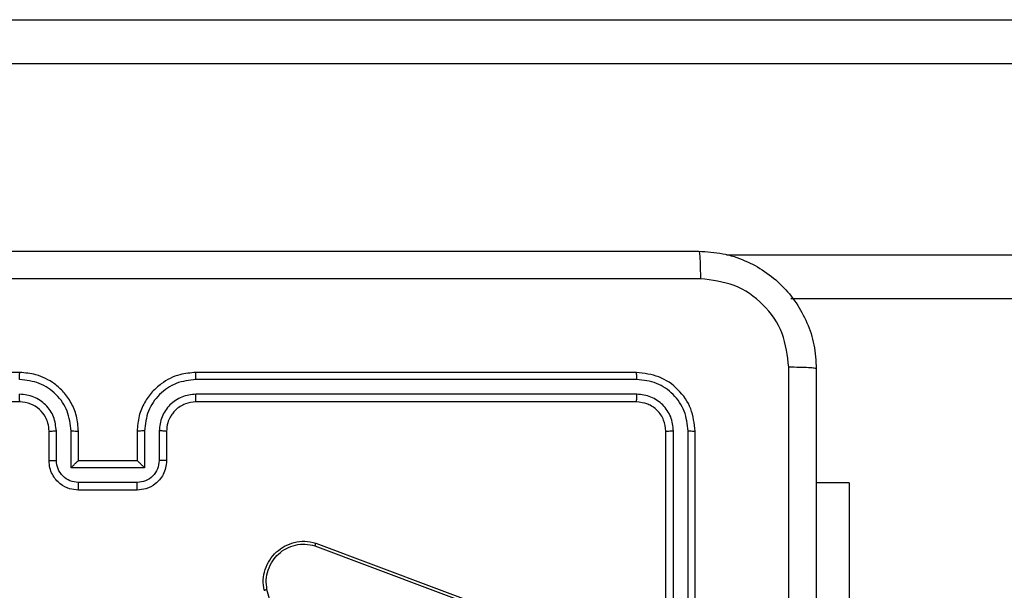
# Model space of a CAD drawing. Units: millimetres. Extents: x -4837 to 388842, y -3372 to 7152.
# Drawn here: x -573 to -506, y 5129 to 5167 of the extents above; entities that cross this region are included whole.
import ezdxf

# ---------------------------------------------------------------- set-up
doc = ezdxf.new("R2010")
doc.units = ezdxf.units.MM
doc.layers.add('Toestel 2D', color=7, linetype='Continuous', lineweight=20)

# ---------------------------------------------------------------- blocks, each defined once
blk = doc.blocks.new('wd1463')
at = {"color": 7, "linetype": 'Continuous', "lineweight": 25}
for p, q in [((-648.9511, -469.7695), (-648.9511, -472.7695)), ((-648.9037, -469.7699), (-648.9037, -472.7718)), ((-648.8036, -469.7699), (-648.8037, -472.7718)), ((-648.7511, -469.7695), (-648.7511, -472.7695)), ((-646.4677, -470.1723), (-646.035, -471.6933)), ((-650.0004, -472.4195), (-650.0004, -471.0695)), ((-646.367, -472.0095), (-647.6004, -471.5467)), ((-646.361, -471.9913), (-647.5941, -471.5286)), ((-645.1511, -472.3695), (-644.7511, -472.3695)), ((-650.0004, -472.4195), (-649.7761, -472.4195)), ((-645.1513, -472.4215), (-644.751, -472.4215)), ((-645.3511, -472.7695), (-645.3511, -472.5695)), ((-645.3013, -472.7718), (-645.3013, -472.5717)), ((-645.2013, -472.5216), (-644.701, -472.5216)), ((-645.2013, -472.7718), (-645.2013, -472.5216)), ((-645.1511, -472.5695), (-645.1512, -472.5695)), ((-645.1511, -472.7695), (-645.1511, -472.5695)), ((-645.1511, -472.5695), (-644.7511, -472.5695)), ((-644.7511, -472.5695), (-644.7511, -472.7695)), ((-644.7511, -472.5695), (-644.7511, -472.5695)), ((-644.701, -472.5216), (-644.701, -472.7718)), ((-644.6009, -472.5717), (-644.6009, -472.7718)), ((-644.5511, -472.5695), (-644.5511, -472.7695)), ((-648.5511, -472.9695), (-645.5511, -472.9695)), ((-644.3511, -472.9695), (-641.3511, -472.9695)), ((-648.5535, -473.022), (-645.5515, -473.022)), ((-648.5535, -473.1221), (-645.5515, -473.122)), ((-648.5511, -473.1695), (-645.5511, -473.1695)), ((-644.3511, -473.1695), (-641.3511, -473.1695)), ((-714.2991, -473.6695), (-649.6031, -473.6695)), ((-721.3874, -475.2695), (-643.5051, -475.2695)), ((-643.492, -475.5695), (-721.3742, -475.5695))]:
    blk.add_line(p, q, dxfattribs=at)
at = {"color": 8, "linetype": 'Continuous', "lineweight": 25}
blk.add_line((-649.1651, -473.9695), (-714.7371, -473.9695), dxfattribs=at)
at = {"color": 7, "linetype": 'Continuous', "lineweight": 25}
for points, knots in [([(-649.7761, -473.1945), (-649.7761, -472.3005), (-649.7761, -470.5123), (-649.7761, -467.8267), (-649.7761, -466.0384), (-649.7761, -465.1445)], [0, 0, 0, 0, 0.333296, 0.666701, 1, 1, 1, 1]), ([(-649.5883, -469.1695), (-649.5883, -469.8425), (-649.5883, -471.1884), (-649.5884, -472.5329), (-649.5884, -473.2052)], [0, 0, 0, 0, 0.499992, 1, 1, 1, 1]), ([(-646.0153, -471.6879), (-646.0122, -471.7117), (-646.0062, -471.7592), (-646.0205, -471.8303), (-646.0511, -471.8955), (-646.0971, -471.9499), (-646.1548, -471.9909), (-646.2211, -472.0162), (-646.2943, -472.0253), (-646.3425, -472.0148), (-646.367, -472.0095)], [0, 0, 0, 0, 0.124966, 0.249942, 0.37493, 0.499931, 0.619428, 0.742601, 0.869457, 1, 1, 1, 1]), ([(-646.035, -471.6933), (-646.0323, -471.7153), (-646.0269, -471.7593), (-646.0405, -471.8272), (-646.0698, -471.8873), (-646.1135, -471.9377), (-646.1665, -471.975), (-646.2291, -471.998), (-646.296, -472.0054), (-646.3393, -471.996), (-646.361, -471.9913)], [0, 0, 0, 0, 0.125037, 0.249983, 0.386888, 0.499975, 0.62498, 0.749992, 0.874993, 1, 1, 1, 1]), ([(-646.0153, -471.6879), (-646.0155, -471.688), (-646.0159, -471.6883), (-646.0191, -471.6892), (-646.0228, -471.6902), (-646.0264, -471.6912), (-646.0305, -471.6922), (-646.0335, -471.6929), (-646.035, -471.6933)], [0, 0, 0, 0, 0.211842, 0.448614, 0.576707, 0.711391, 0.852587, 1, 1, 1, 1]), ([(-646.367, -472.0095), (-646.367, -472.0093), (-646.3668, -472.0089), (-646.366, -472.0062), (-646.3649, -472.0029), (-646.3638, -471.9995), (-646.3624, -471.9956), (-646.3615, -471.9928), (-646.361, -471.9913)], [0, 0, 0, 0, 0.2024034, 0.4361594, 0.5650311, 0.7019096, 0.8470373, 1, 1, 1, 1]), ([(-645.3511, -472.5695), (-645.3499, -472.5529), (-645.3476, -472.5206), (-645.3301, -472.4767), (-645.3056, -472.4401), (-645.2678, -472.4038), (-645.2155, -472.3752), (-645.1713, -472.3713), (-645.1511, -472.3695)], [0, 0, 0, 0, 0.158741, 0.307907, 0.447493, 0.577491, 0.807752, 1, 1, 1, 1]), ([(-645.1511, -472.3695), (-645.1511, -472.3697), (-645.1511, -472.3701), (-645.1512, -472.3733), (-645.1512, -472.3781), (-645.1512, -472.3846), (-645.1512, -472.3926), (-645.1512, -472.4017), (-645.1513, -472.4115), (-645.1513, -472.4182), (-645.1513, -472.4215)], [0, 0, 0, 0, 0.125043, 0.250193, 0.375254, 0.5, 0.624746, 0.749807, 0.874957, 1, 1, 1, 1]), ([(-644.7511, -472.3695), (-644.7511, -472.3697), (-644.7511, -472.3701), (-644.7511, -472.3733), (-644.751, -472.3781), (-644.751, -472.3846), (-644.751, -472.3926), (-644.751, -472.4017), (-644.751, -472.4115), (-644.751, -472.4182), (-644.751, -472.4215)], [0, 0, 0, 0, 0.125043, 0.250192, 0.375253, 0.5, 0.624747, 0.749808, 0.874957, 1, 1, 1, 1]), ([(-644.7511, -472.3695), (-644.7309, -472.3713), (-644.6865, -472.3752), (-644.6341, -472.404), (-644.5964, -472.4403), (-644.572, -472.4769), (-644.5546, -472.5208), (-644.5523, -472.5529), (-644.5511, -472.5695)], [0, 0, 0, 0, 0.193155, 0.423718, 0.553641, 0.693, 0.841789, 1, 1, 1, 1]), ([(-645.3013, -472.5717), (-645.2991, -472.552), (-645.2945, -472.5127), (-645.2599, -472.463), (-645.2101, -472.4287), (-645.1709, -472.4239), (-645.1513, -472.4215)], [0, 0, 0, 0, 0.250459, 0.500155, 0.750098, 1, 1, 1, 1]), ([(-644.751, -472.4215), (-644.7314, -472.4239), (-644.6921, -472.4287), (-644.6424, -472.463), (-644.6077, -472.5127), (-644.6032, -472.552), (-644.6009, -472.5717)], [0, 0, 0, 0, 0.249903, 0.499849, 0.749544, 1, 1, 1, 1]), ([(-645.3511, -472.5695), (-645.3502, -472.5698), (-645.3482, -472.5704), (-645.335, -472.5711), (-645.3186, -472.5716), (-645.3071, -472.5716), (-645.3013, -472.5717)], [0, 0, 0, 0, 0.279846, 0.55908, 0.779488, 1, 1, 1, 1]), ([(-645.2013, -472.5216), (-645.1958, -472.5271), (-645.1847, -472.5381), (-645.1712, -472.5512), (-645.1618, -472.5602), (-645.1561, -472.5655), (-645.1523, -472.5688), (-645.1515, -472.5693), (-645.1512, -472.5695)], [0, 0, 0, 0, 0.25147, 0.502487, 0.646497, 0.775724, 0.892512, 1, 1, 1, 1]), ([(-644.701, -472.5216), (-644.7065, -472.5271), (-644.7175, -472.5381), (-644.731, -472.5512), (-644.7405, -472.5602), (-644.7462, -472.5655), (-644.7499, -472.5688), (-644.7507, -472.5693), (-644.7511, -472.5695)], [0, 0, 0, 0, 0.251476, 0.502491, 0.646472, 0.775671, 0.892482, 1, 1, 1, 1]), ([(-644.5511, -472.5695), (-644.5521, -472.5698), (-644.554, -472.5704), (-644.5672, -472.5711), (-644.5837, -472.5716), (-644.5952, -472.5716), (-644.6009, -472.5717)], [0, 0, 0, 0, 0.279845, 0.559079, 0.779488, 1, 1, 1, 1]), ([(-648.9037, -472.7718), (-648.9108, -472.7718), (-648.9248, -472.7717), (-648.9403, -472.771), (-648.9494, -472.7703), (-648.9505, -472.7697), (-648.9511, -472.7695)], [0, 0, 0, 0, 0.279838, 0.559146, 0.779529, 1, 1, 1, 1]), ([(-648.9511, -472.7695), (-648.9451, -472.8219), (-648.9331, -472.9266), (-648.8406, -473.0589), (-648.7084, -473.1514), (-648.6035, -473.1635), (-648.5511, -473.1695)], [0, 0, 0, 0, 0.249959, 0.499872, 0.749849, 1, 1, 1, 1]), ([(-648.9037, -472.7718), (-648.8982, -472.8175), (-648.8871, -472.9089), (-648.8199, -473.0065), (-648.7496, -473.0647), (-648.6684, -473.1091), (-648.5994, -473.1169), (-648.5535, -473.1221)], [0, 0, 0, 0, 0.249619, 0.49922, 0.623817, 0.749845, 1, 1, 1, 1]), ([(-648.7511, -472.7695), (-648.7522, -472.7698), (-648.7542, -472.7706), (-648.7683, -472.7713), (-648.7857, -472.7718), (-648.7977, -472.7718), (-648.8037, -472.7718)], [0, 0, 0, 0, 0.279843, 0.559004, 0.779447, 1, 1, 1, 1]), ([(-648.8037, -472.7718), (-648.8, -472.8046), (-648.7944, -472.8539), (-648.7627, -472.9119), (-648.7211, -472.9621), (-648.6514, -473.0102), (-648.5861, -473.0181), (-648.5535, -473.022)], [0, 0, 0, 0, 0.250153, 0.37617, 0.500781, 0.750382, 1, 1, 1, 1]), ([(-648.7511, -472.7695), (-648.7481, -472.7957), (-648.7421, -472.848), (-648.6959, -472.9142), (-648.6297, -472.9605), (-648.5773, -472.9665), (-648.5511, -472.9695)], [0, 0, 0, 0, 0.250015, 0.499871, 0.749791, 1, 1, 1, 1]), ([(-645.5515, -473.122), (-645.5057, -473.1164), (-645.4141, -473.1053), (-645.298, -473.0252), (-645.2173, -472.9094), (-645.2066, -472.8177), (-645.2013, -472.7718)], [0, 0, 0, 0, 0.249905, 0.499852, 0.749544, 1, 1, 1, 1]), ([(-645.5515, -473.022), (-645.5188, -473.018), (-645.4534, -473.01), (-645.3705, -472.9528), (-645.3128, -472.87), (-645.3052, -472.8046), (-645.3013, -472.7718)], [0, 0, 0, 0, 0.2499, 0.499849, 0.749546, 1, 1, 1, 1]), ([(-645.5511, -473.1695), (-645.5142, -473.1665), (-645.4301, -473.1596), (-645.3278, -473.1075), (-645.2499, -473.0374), (-645.1974, -472.9636), (-645.159, -472.8724), (-645.1538, -472.8046), (-645.1511, -472.7695)], [0, 0, 0, 0, 0.17649, 0.401511, 0.532815, 0.676339, 0.832072, 1, 1, 1, 1]), ([(-645.5511, -472.9695), (-645.5265, -472.9669), (-645.4887, -472.963), (-645.4425, -472.9389), (-645.4129, -472.9156), (-645.391, -472.8905), (-645.3729, -472.8623), (-645.3555, -472.8228), (-645.3527, -472.789), (-645.3511, -472.7695)], [0, 0, 0, 0, 0.233531, 0.359934, 0.492439, 0.592148, 0.677723, 0.813744, 1, 1, 1, 1]), ([(-645.3511, -472.7695), (-645.3503, -472.7698), (-645.3488, -472.7704), (-645.3374, -472.7711), (-645.3209, -472.7717), (-645.3079, -472.7718), (-645.3013, -472.7718)], [0, 0, 0, 0, 0.250169, 0.5, 0.749831, 1, 1, 1, 1]), ([(-645.2013, -472.7718), (-645.1947, -472.7718), (-645.1816, -472.7717), (-645.165, -472.7712), (-645.1535, -472.7704), (-645.1519, -472.7698), (-645.1511, -472.7695)], [0, 0, 0, 0, 0.250173, 0.5, 0.749827, 1, 1, 1, 1]), ([(-644.701, -472.7718), (-644.7075, -472.7718), (-644.7206, -472.7717), (-644.7373, -472.7712), (-644.7488, -472.7704), (-644.7503, -472.7698), (-644.7511, -472.7695)], [0, 0, 0, 0, 0.250171, 0.5, 0.749829, 1, 1, 1, 1]), ([(-644.7511, -472.7695), (-644.7485, -472.8045), (-644.7433, -472.872), (-644.7051, -472.963), (-644.6529, -473.0368), (-644.5751, -473.107), (-644.4727, -473.1595), (-644.3883, -473.1664), (-644.3511, -473.1695)], [0, 0, 0, 0, 0.167276, 0.322543, 0.465788, 0.596998, 0.822391, 1, 1, 1, 1]), ([(-644.701, -472.7718), (-644.6956, -472.8177), (-644.685, -472.9094), (-644.6042, -473.0252), (-644.4881, -473.1053), (-644.3965, -473.1164), (-644.3507, -473.122)], [0, 0, 0, 0, 0.250454, 0.500145, 0.750094, 1, 1, 1, 1]), ([(-644.5511, -472.7695), (-644.5519, -472.7698), (-644.5534, -472.7704), (-644.5648, -472.7711), (-644.5813, -472.7717), (-644.5944, -472.7718), (-644.6009, -472.7718)], [0, 0, 0, 0, 0.250169, 0.5, 0.749831, 1, 1, 1, 1]), ([(-644.6009, -472.7718), (-644.5969, -472.8045), (-644.589, -472.8698), (-644.5318, -472.9527), (-644.4491, -473.0105), (-644.3836, -473.0181), (-644.3507, -473.022)], [0, 0, 0, 0, 0.249939, 0.4998784, 0.7495676, 1, 1, 1, 1]), ([(-644.5511, -472.7695), (-644.5497, -472.7879), (-644.547, -472.8217), (-644.5248, -472.8735), (-644.4868, -472.9215), (-644.4257, -472.9612), (-644.3767, -472.9666), (-644.3511, -472.9695)], [0, 0, 0, 0, 0.176048, 0.323731, 0.533031, 0.756671, 1, 1, 1, 1]), ([(-648.5511, -472.9695), (-648.5515, -472.9705), (-648.5522, -472.9726), (-648.553, -472.9867), (-648.5534, -473.0041), (-648.5535, -473.016), (-648.5535, -473.022)], [0, 0, 0, 0, 0.279843, 0.559005, 0.779447, 1, 1, 1, 1]), ([(-645.5511, -472.9695), (-645.5511, -472.9697), (-645.5512, -472.9701), (-645.5513, -472.9733), (-645.5513, -472.9782), (-645.5514, -472.9848), (-645.5515, -472.9928), (-645.5515, -473.002), (-645.5515, -473.0118), (-645.5515, -473.0186), (-645.5515, -473.022)], [0, 0, 0, 0, 0.125044, 0.250195, 0.375257, 0.5, 0.624743, 0.749805, 0.874956, 1, 1, 1, 1]), ([(-644.3511, -472.9695), (-644.3511, -472.9697), (-644.351, -472.9701), (-644.351, -472.9733), (-644.3509, -472.9782), (-644.3508, -472.9848), (-644.3508, -472.9928), (-644.3508, -473.002), (-644.3507, -473.0118), (-644.3507, -473.0186), (-644.3507, -473.022)], [0, 0, 0, 0, 0.1250437, 0.2501918, 0.3752532, 0.5, 0.6247468, 0.7498082, 0.8749563, 1, 1, 1, 1]), ([(-648.5535, -473.1221), (-648.5534, -473.1291), (-648.5533, -473.1432), (-648.5527, -473.1587), (-648.5519, -473.1678), (-648.5514, -473.1689), (-648.5511, -473.1695)], [0, 0, 0, 0, 0.2798379, 0.559146, 0.7795287, 1, 1, 1, 1]), ([(-645.5515, -473.122), (-645.5515, -473.1283), (-645.5515, -473.1409), (-645.5514, -473.1565), (-645.5513, -473.1673), (-645.5512, -473.1687), (-645.5511, -473.1695)], [0, 0, 0, 0, 0.25015, 0.5, 0.74985, 1, 1, 1, 1]), ([(-644.3507, -473.122), (-644.3507, -473.1283), (-644.3508, -473.1409), (-644.3508, -473.1565), (-644.351, -473.1673), (-644.3511, -473.1687), (-644.3511, -473.1695)], [0, 0, 0, 0, 0.250147, 0.5, 0.749853, 1, 1, 1, 1]), ([(-649.7761, -473.1945), (-649.7732, -473.1958), (-649.7674, -473.1985), (-649.725, -473.202), (-649.6633, -473.2045), (-649.6134, -473.205), (-649.5884, -473.2052)], [0, 0, 0, 0, 0.249939, 0.499873, 0.749597, 1, 1, 1, 1]), ([(-648.9761, -473.9945), (-649.0307, -473.9912), (-649.1383, -473.9848), (-649.3385, -473.9199), (-649.5562, -473.7744), (-649.7016, -473.5567), (-649.7665, -473.3565), (-649.7729, -473.249), (-649.7761, -473.1945)], [0, 0, 0, 0, 0.130546, 0.257575, 0.500017, 0.742666, 0.869631, 1, 1, 1, 1]), ([(-649.5884, -473.2052), (-649.5794, -473.2839), (-649.5612, -473.4414), (-649.4223, -473.6406), (-649.223, -473.7791), (-649.0656, -473.7976), (-648.9868, -473.8068)], [0, 0, 0, 0, 0.2499541, 0.5000541, 0.7499659, 1, 1, 1, 1]), ([(-648.9868, -473.8068), (-648.0904, -473.8068), (-646.2975, -473.8067), (-643.6047, -473.8067), (-641.8118, -473.8068), (-640.9154, -473.8068)], [0, 0, 0, 0, 0.333336, 0.666664, 1, 1, 1, 1]), ([(-648.9761, -473.9945), (-648.9775, -473.9917), (-648.9802, -473.9861), (-648.9836, -473.9433), (-648.9861, -473.8815), (-648.9866, -473.8317), (-648.9868, -473.8068)], [0, 0, 0, 0, 0.2504025, 0.5001264, 0.7500606, 1, 1, 1, 1]), ([(-640.9261, -473.9945), (-641.8201, -473.9945), (-643.6083, -473.9945), (-646.2939, -473.9945), (-648.0821, -473.9945), (-648.9761, -473.9945)], [0, 0, 0, 0, 0.333296, 0.666701, 1, 1, 1, 1])]:
    blk.add_open_spline(points, degree=3, knots=knots, dxfattribs=at)
blk = doc.blocks.new('VPL-05-WD1463')
at = {"layer": 'Toestel 2D', "xscale": 10, "yscale": 10, "zscale": 10, "rotation": 180}
blk.add_blockref('wd1463', (-7016.148, 411.67), dxfattribs=at)

msp = doc.modelspace()

# ---------------------------------------------------------------- block references
msp.add_blockref('VPL-05-WD1463', (0, 0))

doc.saveas('drawing.dxf')
